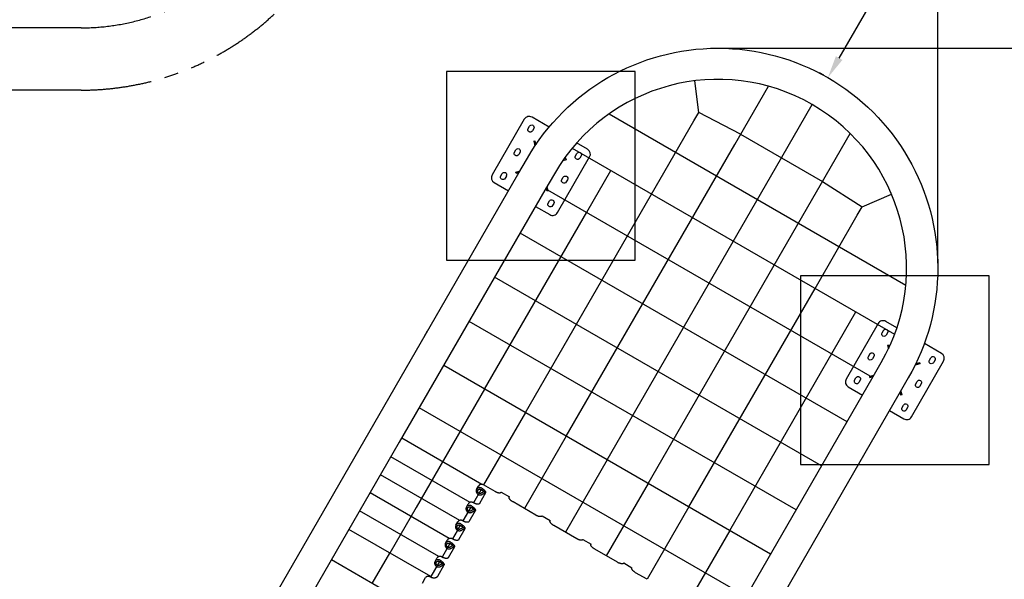
# Model space of a CAD drawing. Extents: x 0 to 53824, y 0 to 23760.
# Drawn here: x 10380 to 15597, y 14570 to 17536 of the extents above; entities that cross this region are included whole.
import ezdxf

# ---------------------------------------------------------------- set-up
doc = ezdxf.new("R2010")
doc.units = 0
doc.header["$MEASUREMENT"] = 0
doc.linetypes.add('PHANTOM', pattern=[2.5, 1.25, -0.25, 0.25, -0.25, 0.25, -0.25])
doc.layers.get('0').update_dxf_attribs({"linetype": 'CONTINUOUS'})
doc.layers.get('DEFPOINTS').update_dxf_attribs({"linetype": 'CONTINUOUS'})
for name, color, linetype in [('ASTM', 5, 'CONTINUOUS'), ('CON', 8, 'CONTINUOUS'), ('DIM', 8, 'CONTINUOUS'), ('EN', 6, 'CONTINUOUS')]:
    doc.layers.add(name, color=color, linetype=linetype)
doc.styles.add('style1', font='arial.ttf')
doc.dimstyles.new('ROPECAMP (STANDARD)', dxfattribs={"dimscale": 40, "dimtxt": 4.5, "dimasz": 3, "dimexe": 1.25, "dimexo": 0.625, "dimtad": 1, "dimdec": 0, "dimdsep": 46, "dimtxsty": 'style1', "dimcen": 0, "dimclrd": 8, "dimclre": 8, "dimclrt": 2, "dimadec": 0, "dimazin": 0, "dimtfac": 1, "dimtdec": 0, "dimtix": 1, "dimtmove": 1, "dimatfit": 3, "dimfxl": 1.25, "dimtolj": 1, "dimtzin": 0, "dimlwd": -1, "dimarcsym": 0})

# ---------------------------------------------------------------- blocks, each defined once
blk = doc.blocks.new('*D76')
at = {"layer": 'DEFPOINTS', "color": 0, "transparency": 16777216}
for p in [(15412, 18528), (15412, 18528), (14662, 17229)]:
    blk.add_point(p, dxfattribs=at)
at = {"layer": 'DIM', "color": 8, "lineweight": -2, "transparency": 16777216}
for p, q in [((15390.4, 18540.5), (15368.7, 18553)), ((14640.4, 17241.5), (14618.7, 17254))]:
    blk.add_line(p, q, dxfattribs=at)
at = {"layer": 'DIM', "color": 8, "transparency": 16777216}
blk.add_line((14722, 17332.9), (15352, 18424.1), dxfattribs=at)
for points in [[(15369.4, 18414.1), (15334.7, 18434.1), (15412, 18528)], [(14704.7, 17342.9), (14739.4, 17322.9), (14662, 17229)]]:
    blk.add_solid(points, dxfattribs=at)
at = {"layer": 'DIM', "color": 2, "transparency": 16777216, "insert": (14935.8, 17936.9), "char_height": 180, "attachment_point": 5, "rotation": 60, "style": 'style1'}
blk.add_mtext('\\A1;1500', dxfattribs=at)
blk = doc.blocks.new('*D77')
at = {"layer": 'DEFPOINTS', "color": 0, "transparency": 16777216}
for p in [(14079.4, 19215.1), (14355.8, 5453.7), (18338.1, 5453.7)]:
    blk.add_point(p, dxfattribs=at)
at = {"layer": 'DIM', "color": 8, "lineweight": -2, "transparency": 16777216}
for p, q in [((14104.4, 19215.1), (18388.1, 19215.1)), ((14380.8, 5453.7), (18388.1, 5453.7))]:
    blk.add_line(p, q, dxfattribs=at)
at = {"layer": 'DIM', "color": 8, "transparency": 16777216}
blk.add_line((18338.1, 19095.1), (18338.1, 5573.7), dxfattribs=at)
for points in [[(18318.1, 19095.1), (18358.1, 19095.1), (18338.1, 19215.1)], [(18318.1, 5573.7), (18358.1, 5573.7), (18338.1, 5453.7)]]:
    blk.add_solid(points, dxfattribs=at)
at = {"layer": 'DIM', "color": 2, "transparency": 16777216, "insert": (18221.1, 12334.4), "char_height": 180, "attachment_point": 5, "rotation": 90, "style": 'style1'}
blk.add_mtext('\\A1;13761', dxfattribs=at)
blk = doc.blocks.new('*D78')
at = {"layer": 'DEFPOINTS', "color": 0, "transparency": 16777216}
for p in [(14079.4, 18885.1), (14353.5, 5783.8), (17828.2, 5783.8)]:
    blk.add_point(p, dxfattribs=at)
at = {"layer": 'DIM', "color": 8, "lineweight": -2, "transparency": 16777216}
for p, q in [((14104.4, 18885.1), (17878.2, 18885.1)), ((14378.5, 5783.8), (17878.2, 5783.8))]:
    blk.add_line(p, q, dxfattribs=at)
at = {"layer": 'DIM', "color": 8, "transparency": 16777216}
blk.add_line((17828.2, 18765.1), (17828.2, 5903.8), dxfattribs=at)
for points in [[(17808.2, 18765.1), (17848.2, 18765.1), (17828.2, 18885.1)], [(17808.2, 5903.8), (17848.2, 5903.8), (17828.2, 5783.8)]]:
    blk.add_solid(points, dxfattribs=at)
at = {"layer": 'DIM', "color": 2, "transparency": 16777216, "insert": (17711.2, 12334.4), "char_height": 180, "attachment_point": 5, "rotation": 90, "style": 'style1'}
blk.add_mtext('\\A1;13101', dxfattribs=at)
blk = doc.blocks.new('*D79')
at = {"layer": 'DEFPOINTS', "color": 0, "transparency": 16777216}
for p in [(17074.6, 20348.8), (17074.6, 16219.9), (2243.3, 12411.1)]:
    blk.add_point(p, dxfattribs=at)
at = {"layer": 'DIM', "color": 8, "lineweight": -2, "transparency": 16777216}
for p, q in [((2243.3, 12436.1), (2243.3, 20398.8)), ((17074.6, 16244.9), (17074.6, 20398.8))]:
    blk.add_line(p, q, dxfattribs=at)
at = {"layer": 'DIM', "color": 8, "transparency": 16777216}
blk.add_line((2363.3, 20348.8), (16954.6, 20348.8), dxfattribs=at)
for points in [[(2363.3, 20368.8), (2363.3, 20328.8), (2243.3, 20348.8)], [(16954.6, 20368.8), (16954.6, 20328.8), (17074.6, 20348.8)]]:
    blk.add_solid(points, dxfattribs=at)
at = {"layer": 'DIM', "color": 2, "transparency": 16777216, "insert": (9658.9, 20465.7), "char_height": 180, "attachment_point": 5, "style": 'style1'}
blk.add_mtext('\\A1;14831', dxfattribs=at)
blk = doc.blocks.new('*D80')
at = {"layer": 'DEFPOINTS', "color": 0, "transparency": 16777216}
for p in [(16744.6, 19947.4), (16744.6, 16219.9), (2573.3, 12411.1)]:
    blk.add_point(p, dxfattribs=at)
at = {"layer": 'DIM', "color": 8, "lineweight": -2, "transparency": 16777216}
for p, q in [((2573.3, 12436.1), (2573.3, 19997.4)), ((16744.6, 16244.9), (16744.6, 19997.4))]:
    blk.add_line(p, q, dxfattribs=at)
at = {"layer": 'DIM', "color": 8, "transparency": 16777216}
blk.add_line((2693.3, 19947.4), (16624.6, 19947.4), dxfattribs=at)
for points in [[(2693.3, 19967.4), (2693.3, 19927.4), (2573.3, 19947.4)], [(16624.6, 19967.4), (16624.6, 19927.4), (16744.6, 19947.4)]]:
    blk.add_solid(points, dxfattribs=at)
at = {"layer": 'DIM', "color": 2, "transparency": 16777216, "insert": (9658.9, 20062.8), "char_height": 180, "attachment_point": 5, "style": 'style1'}
blk.add_mtext('\\A1;14171', dxfattribs=at)
blk = doc.blocks.new('*D81')
at = {"layer": 'DEFPOINTS', "color": 0, "transparency": 16777216}
for p in [(14079.4, 17385.1), (14335, 7302), (17431, 7302)]:
    blk.add_point(p, dxfattribs=at)
at = {"layer": 'DIM', "color": 8, "lineweight": -2, "transparency": 16777216}
for p, q in [((14104.4, 17385.1), (17481, 17385.1)), ((14360, 7302), (17481, 7302))]:
    blk.add_line(p, q, dxfattribs=at)
at = {"layer": 'DIM', "color": 8, "transparency": 16777216}
blk.add_line((17431, 17265.1), (17431, 7422), dxfattribs=at)
for points in [[(17451, 17265.1), (17411, 17265.1), (17431, 17385.1)], [(17411, 7422), (17451, 7422), (17431, 7302)]]:
    blk.add_solid(points, dxfattribs=at)
at = {"layer": 'DIM', "color": 2, "transparency": 16777216, "insert": (17314, 12343.6), "char_height": 180, "attachment_point": 5, "rotation": 90, "style": 'style1'}
blk.add_mtext('\\A1;10083', dxfattribs=at)
blk = doc.blocks.new('*D82')
at = {"layer": 'DEFPOINTS', "color": 0, "transparency": 16777216}
for p in [(15244.6, 19480.1), (15244.6, 16219.9), (4076.7, 12660.5)]:
    blk.add_point(p, dxfattribs=at)
at = {"layer": 'DIM', "color": 8, "lineweight": -2, "transparency": 16777216}
for p, q in [((4076.7, 12685.5), (4076.7, 19530.1)), ((15244.6, 16244.9), (15244.6, 19530.1))]:
    blk.add_line(p, q, dxfattribs=at)
at = {"layer": 'DIM', "color": 8, "transparency": 16777216}
blk.add_line((4196.7, 19480.1), (15124.6, 19480.1), dxfattribs=at)
for points in [[(4196.7, 19500.1), (4196.7, 19460.1), (4076.7, 19480.1)], [(15124.6, 19460.1), (15124.6, 19500.1), (15244.6, 19480.1)]]:
    blk.add_solid(points, dxfattribs=at)
at = {"layer": 'DIM', "color": 2, "transparency": 16777216, "insert": (9660.7, 19597), "char_height": 180, "attachment_point": 5, "style": 'style1'}
blk.add_mtext('\\A1;11168', dxfattribs=at)

msp = doc.modelspace()

# ---------------------------------------------------------------- linework, layer by layer
at = {"color": 1, "lineweight": -3}
for p, q in [((13978.4, 17044.9), (13957.9, 17212.5)), ((14200.1, 16928.9), (13978.4, 17044.9)), ((14633.1, 16678.9), (14844.4, 16544.9)), ((14844.4, 16544.9), (14999.8, 16610.9)), ((12248.1, 14547.8), (12341.2, 14709.2)), ((12556.4, 14581.9), (12557.7, 14584.2))]:
    msp.add_line(p, q, dxfattribs=at)
at = {"color": 1}
for p, q in [((14168.5, 16874.2), (14347.1, 17183.4)), ((14385.1, 16749.2), (14579.4, 17085.9)), ((13502.9, 17037), (15075.3, 16129.1)), ((13952, 16999.2), (13978.4, 17044.9)), ((13059.7, 15453.6), (13952, 16999.2)), ((14200.1, 16928.9), (14633.1, 16678.9)), ((14601.6, 16624.2), (14780.1, 16933.4)), ((13276.2, 15328.6), (14168.6, 16874.2)), ((13307.4, 16855.4), (15015.9, 15869)), ((13492.7, 15203.6), (14385.1, 16749.2)), ((13384.6, 16516.4), (13512.1, 16737.2)), ((14898.7, 15638.8), (13166.6, 16638.8)), ((13709.2, 15078.6), (14601.6, 16624.2)), ((14818.1, 16499.2), (14844.4, 16544.9)), ((12843.2, 15578.6), (13384.6, 16516.4)), ((14594.6, 16112.2), (14818.1, 16499.2)), ((14763.7, 15405), (13031.6, 16405)), ((14628.7, 15171.2), (12896.6, 16171.2)), ((13925.7, 14953.6), (14594.6, 16112.2)), ((14142.2, 14828.6), (14811.1, 15987.2)), ((14493.7, 14937.3), (12761.6, 15937.3)), ((14358.7, 14703.6), (12626.7, 15703.6)), ((12843.2, 15578.6), (12480.9, 14951.1)), ((14229.3, 14479.4), (12497.2, 15479.4)), ((13059.7, 15453.6), (12838.1, 15069.9)), ((12828.8, 15072.8), (12404.1, 15318)), ((13276.2, 15328.6), (13054.7, 14944.9)), ((12766.9, 14977.8), (12347.4, 15219.9)), ((13492.7, 15203.6), (13271.2, 14819.9)), ((12711.5, 14881.9), (12292.1, 15124)), ((13709.2, 15078.6), (13487.7, 14694.9)), ((12656.2, 14786), (12236.7, 15028.1)), ((12824.6, 15046.4), (12783.8, 14975.7)), ((12600.8, 14690.1), (12181.3, 14932.2)), ((12480.9, 14951.1), (12341.2, 14709.2)), ((12770.2, 14952.2), (12728.4, 14879.8)), ((13925.7, 14953.6), (13704.2, 14569.9)), ((12557.7, 14584.2), (12124.7, 14834.2)), ((12697.4, 14826.1), (12673, 14783.9)), ((12714.8, 14856.3), (12697.4, 14826.1)), ((14142.2, 14828.6), (13779.9, 14201.1)), ((12659.5, 14760.4), (12617.7, 14688)), ((12490.6, 14407.8), (12031.6, 14672.8)), ((12604.1, 14664.5), (12557.7, 14584.2))]:
    msp.add_line(p, q, dxfattribs=at)
at = {"lineweight": -3}
for p, q in [((13053.7, 17008.4), (12883.7, 16713.9)), ((13185.3, 16967), (13094.6, 17019.4)), ((13074, 16959.7), (13081, 16971.8)), ((13103.5, 16958.8), (13096.6, 16946.7)), ((13103.5, 16892.9), (13109.3, 16894.4)), ((13103.5, 16892.9), (13110.4, 16866.9)), ((13109.3, 16894.4), (13114.9, 16873.5)), ((13389.1, 16849.4), (13330.9, 16883)), ((13001.5, 16834.1), (13008.5, 16846.2)), ((13020.3, 16715.9), (13070.3, 16802.5)), ((13031.1, 16833.2), (13024.1, 16821.1)), ((13230.1, 16513.9), (13400.1, 16808.4)), ((13273.6, 16799.6), (13262.5, 16796.6)), ((13273.6, 16799.6), (13275.1, 16793.8)), ((13325.2, 16814.7), (13332.2, 16826.8)), ((13354.7, 16813.8), (13347.7, 16801.7)), ((13275.1, 16793.8), (13257.2, 16788.9)), ((12929.1, 16708.5), (12936.1, 16720.6)), ((12958.6, 16707.6), (12951.6, 16695.5)), ((13008.6, 16728.6), (13031.2, 16734.6)), ((13010.2, 16722.8), (13008.6, 16728.6)), ((13010.2, 16722.8), (13026.9, 16727.3)), ((13015.3, 16707.2), (13015.3, 16707.2)), ((13020.3, 16715.9), (13020.4, 16715.8)), ((13213.4, 16719.9), (13163.4, 16633.3)), ((13252.7, 16689.1), (13259.7, 16701.2)), ((12894.7, 16672.9), (12970.3, 16629.3)), ((13174.5, 16627.9), (13170, 16644.7)), ((13180.3, 16629.5), (13174.2, 16652)), ((13282.2, 16688.2), (13275.2, 16676.1)), ((13163.4, 16633.3), (12391.4, 15296)), ((13180.3, 16629.5), (13174.5, 16627.9)), ((13113.4, 16546.7), (13189.1, 16502.9)), ((13180.2, 16563.5), (13187.2, 16575.6)), ((13209.7, 16562.6), (13202.7, 16550.5)), ((14928.8, 15925.8), (14758.8, 15631.3)), ((15028, 15903.2), (14969.8, 15936.8)), ((14949.2, 15877.1), (14956.2, 15889.2)), ((14978.7, 15876.2), (14971.7, 15864.1)), ((12689.4, 15812.3), (12689.4, 15812.3)), ((14978.6, 15810.3), (14984.4, 15811.8)), ((14978.6, 15810.3), (14983.4, 15792.3)), ((14984.4, 15811.8), (14987.4, 15800.7)), ((15264.2, 15766.8), (15173.6, 15819.1)), ((12684.4, 15803.6), (12684.4, 15803.6)), ((14876.7, 15751.5), (14883.7, 15763.6)), ((14895.5, 15633.3), (14945.5, 15719.9)), ((14906.2, 15750.6), (14899.2, 15738.5)), ((14945.5, 15719.9), (14945.5, 15719.9)), ((15105.2, 15431.3), (15275.2, 15725.8)), ((15150.3, 15711.2), (15124.3, 15704.2)), ((15148.7, 15717), (15127.8, 15711.4)), ((15148.7, 15717), (15150.3, 15711.2)), ((15200.3, 15732.1), (15207.3, 15744.2)), ((15229.8, 15731.2), (15222.8, 15719.1)), ((14883.7, 15646), (14906.3, 15652)), ((14804.2, 15625.9), (14811.2, 15638.1)), ((14833.7, 15625.1), (14826.7, 15612.9)), ((14885.3, 15640.2), (14883.7, 15646)), ((14885.3, 15640.2), (14902, 15644.7)), ((15088.5, 15637.3), (15038.5, 15550.7)), ((15127.8, 15606.5), (15134.8, 15618.6)), ((15157.3, 15605.6), (15150.3, 15593.5)), ((15038.5, 15550.7), (13714.5, 13257.3)), ((14769.8, 15590.4), (14845.5, 15546.7)), ((15049.6, 15545.3), (15045.1, 15562.1)), ((15055.4, 15546.9), (15049.4, 15569.4)), ((15055.4, 15546.9), (15049.6, 15545.3)), ((15033.5, 15542), (15033.5, 15542)), ((14988.5, 15464.1), (15064.2, 15420.4)), ((15055.3, 15480.9), (15062.3, 15493.1)), ((15084.8, 15480.1), (15077.8, 15467.9)), ((12391.4, 15296), (12391.4, 15296)), ((12848.3, 15027.5), (12815.7, 14971)), ((12838.1, 15069.9), (12838.1, 15069.9)), ((12793.9, 14933.3), (12760.3, 14875.1)), ((12773.9, 14958.6), (12773.9, 14958.6)), ((12137.4, 14856.1), (12137.4, 14856.1)), ((12738.6, 14837.4), (12705, 14779.2)), ((12718.5, 14862.7), (12718.5, 14862.7)), ((12673, 14783.9), (12673, 14783.9)), ((12683.2, 14741.5), (12649.6, 14683.3)), ((12607.8, 14670.9), (12607.8, 14670.9)), ((12627.8, 14645.6), (12593.2, 14585.6)), ((13580.2, 14655.1), (13580.2, 14655.1)), ((12589.5, 14579.2), (12592.5, 14584.4))]:
    msp.add_line(p, q, dxfattribs=at)
for p, q in [((11718.8, 14461.5), (13020.3, 16715.9)), ((12523.8, 15855.9), (12541.3, 15886.2)), ((14123.4, 14296), (14895.5, 15633.3)), ((12391.4, 15296), (11779.2, 14235.7)), ((12801.1, 15046.7), (12811, 15063.8)), ((12898.8, 15034.9), (12838.1, 15069.9)), ((12930.7, 15030.1), (12931.5, 15031.6)), ((12931.5, 15031.6), (12974.8, 15006.6)), ((12974.8, 15006.6), (12974, 15005.1)), ((12974, 15005.1), (12974, 15005.1)), ((13115.3, 14909.9), (12994, 14979.9)), ((12746.8, 14952.5), (12756.7, 14969.7)), ((12691.4, 14856.7), (12701.3, 14873.8)), ((13147.2, 14905.1), (13148, 14906.6)), ((13148, 14906.6), (13191.3, 14881.6)), ((13190.5, 14880.1), (13191.3, 14881.6)), ((13331.8, 14784.9), (13210.5, 14854.9)), ((12636, 14760.8), (12645.9, 14777.9)), ((13363.7, 14780.1), (13364.5, 14781.6)), ((13364.5, 14781.6), (13407.8, 14756.6)), ((13407.8, 14756.6), (13407, 14755.1)), ((13548.3, 14659.9), (13427, 14729.9)), ((12580.7, 14664.9), (12590.6, 14682)), ((13580.2, 14655.1), (13581, 14656.6)), ((13581, 14656.6), (13624.3, 14631.6)), ((13623.5, 14630.1), (13624.3, 14631.6)), ((12514.3, 14550), (12531.1, 14579.1)), ((12592.5, 14584.4), (12593.2, 14585.6)), ((13704.2, 14569.9), (13643.6, 14604.9))]:
    msp.add_line(p, q)
at = {"lineweight": -3, "extrusion": (0, 0, -1)}
for centre, radius, start, end in [((-14079.4, 16219.9), 1165.2, 30, 210), ((-13085.3, 16953.2), 13, 209.9998, 29.9998), ((-13092.3, 16965.3), 13, 29.9998, 209.9998), ((-13019.8, 16839.7), 13, 29.9998, 209.9998), ((-13012.8, 16827.6), 13, 209.9998, 29.9998), ((-13336.4, 16808.2), 13, 209.9998, 29.9998), ((-13343.4, 16820.3), 13, 29.9998, 209.9998), ((-12940.3, 16702), 13, 209.9998, 29.9998), ((-12947.3, 16714.1), 13, 29.9998, 209.9998), ((-13271, 16694.7), 13, 29.9998, 209.9998), ((-13264, 16682.6), 13, 209.9998, 29.9998), ((-13191.5, 16557), 13, 209.9998, 29.9998), ((-13198.5, 16569.1), 13, 29.9998, 209.9998), ((-14960.4, 15870.6), 13, 209.9998, 29.9998), ((-14967.4, 15882.7), 13, 29.9998, 209.9998), ((-14894.9, 15757.1), 13, 29.9998, 209.9998), ((-14887.9, 15745), 13, 209.9998, 29.9998), ((-15211.6, 15725.6), 13, 209.9998, 29.9998), ((-15218.6, 15737.7), 13, 29.9998, 209.9998), ((-14815.4, 15619.4), 13, 209.9998, 29.9998), ((-14822.4, 15631.6), 13, 29.9998, 209.9998), ((-15139.1, 15600), 13, 209.9998, 29.9998), ((-15146.1, 15612.1), 13, 29.9998, 209.9998), ((-15073.6, 15486.6), 13, 29.9998, 209.9998), ((-15066.6, 15474.4), 13, 209.9998, 29.9998)]:
    msp.add_arc(centre, radius, start, end, dxfattribs=at)
at = {"lineweight": -3}
for centre, radius, start, end in [((14079.4, 16219.9), 1000, 330.0002, 150), ((13079.6, 16993.4), 30, 59.9991, 150.0065), ((13374.1, 16823.4), 30, 330.0065, 59.9991), ((12909.7, 16698.9), 30, 150.0065, 239.9991), ((13204.1, 16528.9), 30, 239.9991, 330.0065), ((14954.8, 15910.8), 30, 59.9991, 150.0065), ((15249.2, 15740.8), 30, 330.0065, 59.9991), ((14784.8, 15616.3), 30, 150.0065, 239.9991), ((15079.2, 15446.3), 30, 239.9991, 330.0065)]:
    msp.add_arc(centre, radius, start, end, dxfattribs=at)
at = {"extrusion": (0, 0, -1)}
for centre, start, end in [((-12829.7, 15055.3), 263.1829, 327.8164), ((-12775.3, 14961.1), 263.1858, 327.8164), ((-12719.9, 14865.2), 263.1845, 327.8164), ((-12664.6, 14769.3), 263.1959, 327.8162), ((-12609.2, 14673.4), 263.1982, 327.8161)]:
    msp.add_arc(centre, 13.3, start, end, dxfattribs=at)
for points, weights, knots in [([(12801.1, 15046.7), (12795.9, 15037.7), (12801.5, 15028.1), (12807.2, 15018.5), (12818.3, 15017.4)], [1, 0.873646657698, 1, 0.873646657698, 1], [325.687706, 325.687706, 325.687706, 346.458294, 346.458294, 367.228882, 367.228882, 367.228882]), ([(12838.1, 15069.9), (12830.8, 15074.1), (12822.9, 15072.4), (12814.9, 15070.6), (12811, 15063.8)], [1, 0.923705279692, 1, 0.923705279692, 1], [293.547352, 293.547352, 293.547352, 309.617529, 309.617529, 325.687706, 325.687706, 325.687706]), ([(12783.8, 14975.7), (12776.4, 14979.9), (12768.5, 14978.2), (12760.5, 14976.4), (12756.7, 14969.7)], [1, 0.923705118968, 1, 0.923705118968, 1], [293.547352, 293.547352, 293.547352, 309.617546, 309.617546, 325.68774, 325.68774, 325.68774]), ([(12818.3, 15017.4), (12826, 15016.6), (12832.2, 15021.3), (12838, 15025.7), (12845.3, 15024.4)], [1, 0.928894939104, 1, 0.915977415315, 1], [73.68153, 73.68153, 73.68153, 84.059566, 84.059566, 103.805742, 103.805742, 103.805742]), ([(12746.8, 14952.5), (12741.5, 14943.5), (12747.2, 14933.9), (12752.8, 14924.3), (12763.9, 14923.2)], [1, 0.873646861825, 1, 0.873646861825, 1], [325.68774, 325.68774, 325.68774, 346.458311, 346.458311, 367.228882, 367.228882, 367.228882]), ([(12763.9, 14923.2), (12771.7, 14922.4), (12777.8, 14927.1), (12783.7, 14931.5), (12790.9, 14930.3)], [1, 0.928894941545, 1, 0.915929231993, 1], [73.68153, 73.68153, 73.68153, 84.059566, 84.059566, 103.81186, 103.81186, 103.81186]), ([(12728.4, 14879.8), (12721.1, 14884), (12713.1, 14882.3), (12705.2, 14880.5), (12701.3, 14873.8)], [1, 0.923705279692, 1, 0.923705279692, 1], [293.547352, 293.547352, 293.547352, 309.617529, 309.617529, 325.687706, 325.687706, 325.687706]), ([(12691.4, 14856.7), (12686.2, 14847.6), (12691.8, 14838), (12697.4, 14828.4), (12708.6, 14827.3)], [1, 0.873646657698, 1, 0.873646657698, 1], [325.687706, 325.687706, 325.687706, 346.458294, 346.458294, 367.228882, 367.228882, 367.228882]), ([(12708.6, 14827.3), (12716.3, 14826.5), (12722.4, 14831.2), (12728.3, 14835.7), (12735.5, 14834.4)], [1, 0.928894939103, 1, 0.915994017162, 1], [73.68153, 73.68153, 73.68153, 84.059566, 84.059566, 103.803633, 103.803633, 103.803633]), ([(12673, 14783.9), (12665.7, 14788.1), (12657.8, 14786.4), (12649.8, 14784.6), (12645.9, 14777.9)], [1, 0.923705118968, 1, 0.923705118968, 1], [293.547352, 293.547352, 293.547352, 309.617546, 309.617546, 325.68774, 325.68774, 325.68774]), ([(12636, 14760.8), (12630.8, 14751.7), (12636.4, 14742.1), (12642.1, 14732.5), (12653.2, 14731.4)], [1, 0.873646861825, 1, 0.873646861825, 1], [325.68774, 325.68774, 325.68774, 346.458311, 346.458311, 367.228882, 367.228882, 367.228882]), ([(12653.2, 14731.4), (12660.9, 14730.6), (12667.1, 14735.3), (12672.9, 14739.8), (12680.2, 14738.5)], [1, 0.928894941545, 1, 0.91599211956, 1], [73.68153, 73.68153, 73.68153, 84.059566, 84.059566, 103.803874, 103.803874, 103.803874]), ([(12580.7, 14664.9), (12575.4, 14655.8), (12581.1, 14646.2), (12586.7, 14636.6), (12597.9, 14635.5)], [1, 0.873646861825, 1, 0.873646861825, 1], [325.68774, 325.68774, 325.68774, 346.458311, 346.458311, 367.228882, 367.228882, 367.228882]), ([(12617.7, 14688), (12610.3, 14692.3), (12602.4, 14690.5), (12594.5, 14688.7), (12590.6, 14682)], [1, 0.923705118968, 1, 0.923705118968, 1], [293.547352, 293.547352, 293.547352, 309.617546, 309.617546, 325.68774, 325.68774, 325.68774]), ([(12597.9, 14635.5), (12605.6, 14634.7), (12611.7, 14639.4), (12617.6, 14643.9), (12624.8, 14642.6)], [1, 0.928894941546, 1, 0.915972423418, 1], [73.68153, 73.68153, 73.68153, 84.059566, 84.059566, 103.806375, 103.806375, 103.806375]), ([(12556.4, 14581.9), (12549.1, 14586.2), (12541.7, 14585.3), (12534.3, 14584.5), (12531.1, 14579.1)], [1, 0.923705161145, 1, 0.923705161145, 1], [293.547352, 293.547352, 293.547352, 309.617542, 309.617542, 325.687731, 325.687731, 325.687731])]:
    msp.add_rational_spline(points, weights, degree=2, knots=knots)
at = {"lineweight": -3}
for points, weights, knots in [([(12828.3, 15052.7), (12820.9, 15057), (12813, 15055.2), (12805, 15053.5), (12801.1, 15046.7)], [1, 0.923705279692, 1, 0.923705279692, 1], [293.547352, 293.547352, 293.547352, 309.617529, 309.617529, 325.687706, 325.687706, 325.687706]), ([(12841.7, 15032.2), (12833.5, 15032.2), (12827, 15027.2), (12823.4, 15024.4), (12818.5, 15024.9), (12806.3, 15026), (12806.7, 15037.7), (12806.7, 15040.4), (12808.1, 15042.7)], [1, 0.946151326368, 1, 1.00616044915, 1.17129318803, 0.828229356012, 1.17129318803, 1.06735564853, 1.02639771288], [202.833864, 202.833864, 202.833864, 220.054039, 220.054039, 231.36886, 231.36886, 254.87544, 254.87544, 261.997194, 261.997194, 261.997194]), ([(12808.1, 15042.7), (12811.6, 15048.9), (12819.2, 15048.1), (12822, 15047.9), (12824.6, 15046.4)], [0.876294443929, 0.795844204537, 1, 0.910719862617, 0.875868728155], [261.997194, 261.997194, 261.997194, 278.38202, 278.38202, 285.54733, 285.54733, 285.54733]), ([(12773.9, 14958.6), (12766.5, 14962.8), (12758.6, 14961.1), (12750.7, 14959.3), (12746.8, 14952.5)], [1, 0.923705118968, 1, 0.923705118968, 1], [293.547352, 293.547352, 293.547352, 309.617546, 309.617546, 325.68774, 325.68774, 325.68774]), ([(12787.3, 14938), (12779.1, 14938.1), (12772.6, 14933.1), (12769, 14930.2), (12764.2, 14930.7), (12752, 14931.9), (12752.3, 14943.5), (12752.4, 14946.2), (12753.7, 14948.5)], [1, 0.946123097485, 1, 1.00616044915, 1.17129318803, 0.828229356012, 1.17129318803, 1.06735600526, 1.02639799403], [202.828687, 202.828687, 202.828687, 220.054039, 220.054039, 231.36886, 231.36886, 254.87544, 254.87544, 261.997169, 261.997169, 261.997169]), ([(12753.7, 14948.5), (12757.2, 14954.7), (12764.8, 14954), (12767.7, 14953.7), (12770.2, 14952.2)], [0.876294683959, 0.795843899979, 1, 0.910719862617, 0.875868728155], [261.997169, 261.997169, 261.997169, 278.38202, 278.38202, 285.54733, 285.54733, 285.54733]), ([(12718.5, 14862.7), (12711.2, 14866.9), (12703.2, 14865.2), (12695.3, 14863.4), (12691.4, 14856.7)], [1, 0.923705279692, 1, 0.923705279692, 1], [293.547352, 293.547352, 293.547352, 309.617529, 309.617529, 325.687706, 325.687706, 325.687706]), ([(12731.9, 14842.1), (12723.7, 14842.2), (12717.2, 14837.2), (12713.6, 14834.3), (12708.8, 14834.8), (12696.6, 14836), (12696.9, 14847.6), (12697, 14850.3), (12698.3, 14852.7)], [1, 0.946153761595, 1, 1.00616044915, 1.17129318803, 0.828229356012, 1.17129318803, 1.06735564853, 1.02639771288], [202.83431, 202.83431, 202.83431, 220.054039, 220.054039, 231.36886, 231.36886, 254.87544, 254.87544, 261.997194, 261.997194, 261.997194]), ([(12698.3, 14852.7), (12701.9, 14858.8), (12709.4, 14858.1), (12712.3, 14857.8), (12714.8, 14856.3)], [0.876294443929, 0.795844204537, 1, 0.910719862617, 0.875868728155], [261.997194, 261.997194, 261.997194, 278.38202, 278.38202, 285.54733, 285.54733, 285.54733]), ([(12663.2, 14766.8), (12655.8, 14771), (12647.9, 14769.3), (12639.9, 14767.5), (12636, 14760.8)], [1, 0.923705118968, 1, 0.923705118968, 1], [293.547352, 293.547352, 293.547352, 309.617546, 309.617546, 325.68774, 325.68774, 325.68774]), ([(12676.6, 14746.2), (12668.4, 14746.3), (12661.9, 14741.3), (12658.3, 14738.5), (12653.4, 14738.9), (12641.2, 14740.1), (12641.5, 14751.7), (12641.6, 14754.4), (12643, 14756.8)], [1, 0.946136451704, 1, 1.00616044915, 1.17129318803, 0.828229356012, 1.17129318803, 1.06735600526, 1.02639799403], [202.831133, 202.831133, 202.831133, 220.054039, 220.054039, 231.36886, 231.36886, 254.87544, 254.87544, 261.997169, 261.997169, 261.997169]), ([(12643, 14756.8), (12646.5, 14762.9), (12654.1, 14762.2), (12656.9, 14761.9), (12659.5, 14760.4)], [0.876294683959, 0.795843899979, 1, 0.910719862617, 0.875868728155], [261.997169, 261.997169, 261.997169, 278.38202, 278.38202, 285.54733, 285.54733, 285.54733]), ([(12607.8, 14670.9), (12600.5, 14675.1), (12592.5, 14673.4), (12584.6, 14671.6), (12580.7, 14664.9)], [1, 0.923705118968, 1, 0.923705118968, 1], [293.547352, 293.547352, 293.547352, 309.617546, 309.617546, 325.68774, 325.68774, 325.68774]), ([(12621.2, 14650.3), (12613, 14650.4), (12606.5, 14645.4), (12602.9, 14642.6), (12598.1, 14643), (12585.9, 14644.2), (12586.2, 14655.8), (12586.3, 14658.5), (12587.6, 14660.9)], [1, 0.946147401472, 1, 1.00616044915, 1.17129318803, 0.828229356012, 1.17129318803, 1.06735600526, 1.02639799403], [202.833138, 202.833138, 202.833138, 220.054039, 220.054039, 231.36886, 231.36886, 254.87544, 254.87544, 261.997169, 261.997169, 261.997169]), ([(12587.6, 14660.9), (12591.1, 14667), (12598.7, 14666.3), (12601.6, 14666), (12604.1, 14664.5)], [0.876294683959, 0.795843899979, 1, 0.910719862617, 0.875868728155], [261.997169, 261.997169, 261.997169, 278.38202, 278.38202, 285.54733, 285.54733, 285.54733])]:
    msp.add_rational_spline(points, weights, degree=2, knots=knots, dxfattribs=at)
for points, weights in [([(12824.6, 15046.4), (12850.6, 15031.4), (12844.6, 15021.1)], [1, 0.707106781187, 1]), ([(12930.7, 15030.1), (12924.7, 15019.9), (12898.8, 15034.9)], [1, 0.707106781187, 1]), ([(12815.7, 14971), (12809.8, 14960.7), (12783.8, 14975.7)], [1, 0.707106781186, 1]), ([(12994, 14979.9), (12968, 14994.9), (12974, 15005.1)], [1, 0.707106781186, 1]), ([(12770.2, 14952.2), (12796.2, 14937.2), (12790.3, 14926.9)], [1, 0.707106781187, 1]), ([(12760.3, 14875.1), (12754.4, 14864.8), (12728.4, 14879.8)], [1, 0.707106781186, 1]), ([(13147.2, 14905.1), (13141.3, 14894.9), (13115.3, 14909.9)], [1, 0.707106781187, 1]), ([(13210.5, 14854.9), (13184.6, 14869.9), (13190.5, 14880.1)], [1, 0.707106781186, 1]), ([(12714.8, 14856.3), (12740.8, 14841.3), (12734.9, 14831)], [1, 0.707106781187, 1]), ([(12705, 14779.2), (12699, 14768.9), (12673, 14783.9)], [1, 0.707106781186, 1]), ([(13363.7, 14780.1), (13357.8, 14769.9), (13331.8, 14784.9)], [1, 0.707106781187, 1]), ([(12659.5, 14760.4), (12685.5, 14745.4), (12679.5, 14735.1)], [1, 0.707106781187, 1]), ([(13427, 14729.9), (13401.1, 14744.9), (13407, 14755.1)], [1, 0.707106781186, 1]), ([(12604.1, 14664.5), (12630.1, 14649.5), (12624.2, 14639.2)], [1, 0.707106781187, 1]), ([(12649.6, 14683.3), (12643.7, 14673), (12617.7, 14688)], [1, 0.707106781186, 1]), ([(13580.2, 14655.1), (13574.3, 14644.9), (13548.3, 14659.9)], [1, 0.707106781187, 1]), ([(13643.6, 14604.9), (13617.6, 14619.9), (13623.5, 14630.1)], [1, 0.707106781186, 1]), ([(12592.5, 14584.4), (12582.4, 14566.9), (12556.4, 14581.9)], [1, 0.707106781186, 1])]:
    msp.add_rational_spline(points, weights, degree=2)
for points in [[(12828.3, 15052.7), (12854.2, 15037.7), (12848.3, 15027.5)], [(12773.9, 14958.6), (12799.9, 14943.6), (12793.9, 14933.3)], [(12718.5, 14862.7), (12744.5, 14847.7), (12738.6, 14837.4)], [(12663.2, 14766.8), (12689.1, 14751.8), (12683.2, 14741.5)], [(12607.8, 14670.9), (12633.8, 14655.9), (12627.8, 14645.6)]]:
    msp.add_rational_spline(points, [1, 0.707106781187, 1], degree=2, dxfattribs=at)
at = {"layer": 'ASTM', "linetype": 'PHANTOM', "ltscale": 300}
msp.add_lwpolyline([(17074.6, 16219.9, 0.727146), (11653.5, 17976.6, -0.240497), (10705.9, 17492.8), (7327.6, 17492.8, 1.000534), (7327.6, 7329.5), (10690.1, 7329.5, -0.238159), (11631.7, 6854.1, 0.230676), (14355.8, 5453.7, 0.404634), (17082.4, 8282.2, 0.404634)], format="xyb", dxfattribs=at)
at = {"layer": 'CON'}
for points in [[(13641.9, 16261.2), (13641.9, 17261.2), (12641.9, 17261.1), (12641.9, 16261.1)], [(14517, 15178.6), (15517, 15178.7), (15517, 16178.7), (14517, 16178.6)]]:
    msp.add_lwpolyline(points, close=True, dxfattribs=at)
at = {"layer": 'EN', "linetype": 'PHANTOM', "ltscale": 300}
msp.add_lwpolyline([(16744.6, 16219.9, 0.727146), (11920.8, 17783, -0.240497), (10705.9, 17162.8), (7327.5, 17162.8, 1.000552), (7327.5, 7659.5), (10690.1, 7659.5, -0.23794), (11896.5, 7051, 0.229813), (14353.5, 5783.8, 0.40356), (16752.4, 8281.6, 0.40356)], format="xyb", dxfattribs=at)

# ---------------------------------------------------------------- dimensions: what is measured, and where the dimension line sits
at = {"layer": 'DIM'}
for base, p1, p2, picture, middle in [((17074.6, 20348.8), (2243.3, 12411.1), (17074.6, 16219.9), '*D79', (9658.9, 20465.7)), ((16744.6, 19947.4), (2573.3, 12411.1), (16744.6, 16219.9), '*D80', (9658.9, 20062.8)), ((15244.6, 19480.1), (4076.7, 12660.5), (15244.6, 16219.9), '*D82', (9660.7, 19597))]:
    dim = msp.add_linear_dim(base=base, p1=p1, p2=p2, dimstyle='ROPECAMP (STANDARD)', dxfattribs=at)
    dim.commit()
    dim.dimension.update_dxf_attribs({"geometry": picture, "text_midpoint": middle})
for base, p1, p2, picture, middle in [((18338.1, 5453.7), (14079.4, 19215.1), (14355.8, 5453.7), '*D77', (18221.1, 12334.4)), ((17828.2, 5783.8), (14079.4, 18885.1), (14353.5, 5783.8), '*D78', (17711.2, 12334.4)), ((17431, 7302), (14079.4, 17385.1), (14335, 7302), '*D81', (17314, 12343.6))]:
    dim = msp.add_linear_dim(base=base, p1=p1, p2=p2, angle=90, dimstyle='ROPECAMP (STANDARD)', dxfattribs=at)
    dim.commit()
    dim.dimension.update_dxf_attribs({"geometry": picture, "text_midpoint": middle})
dim = msp.add_aligned_dim(p1=(14662, 17229), p2=(15412, 18528), distance=0, dimstyle='ROPECAMP (STANDARD)', dxfattribs=at)
dim.commit()
dim.dimension.update_dxf_attribs({"geometry": '*D76', "text_midpoint": (14935.8, 17936.9)})

doc.saveas('drawing.dxf')
